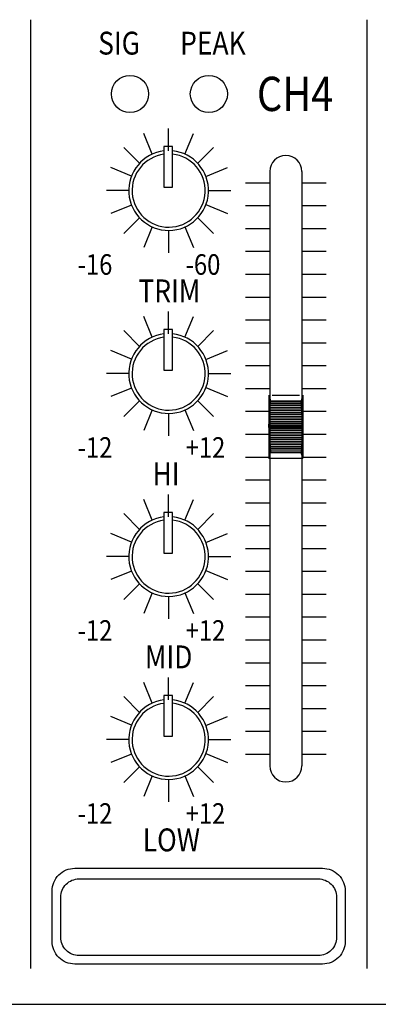
# Model space of a CAD drawing. Units: inches. Extents: x 48 to 578, y 19 to 417.
# Drawn here: x 86 to 92, y 166 to 184 of the extents above; entities that cross this region are included whole.
import ezdxf

# ---------------------------------------------------------------- set-up
doc = ezdxf.new("R2010")
doc.units = ezdxf.units.IN
doc.header["$MEASUREMENT"] = 0
doc.layers.add('Inter-m detail', color=255, linetype='Continuous')
doc.styles.add('ROMANS', font='romans', dxfattribs={"width": 0.8})

# ---------------------------------------------------------------- blocks, each defined once
blk = doc.blocks.new('PP-6213_F')
at = {"layer": 'Inter-m detail', "color": 7}
for p, q in [((4098.57, 1664.216), (4098.57, 1581.183)), ((4128.042, 1664.216), (4128.042, 1581.183)), ((4110.676, 1652.751), (4110.676, 1654.705)), ((4109.246, 1652.445), (4108.498, 1654.253)), ((4112.105, 1652.445), (4112.854, 1654.253)), ((4108.128, 1651.646), (4106.746, 1653.028)), ((4111.014, 1653.113), (4110.268, 1653.113)), ((4110.268, 1653.113), (4110.268, 1649.55)), ((4111.014, 1649.55), (4111.014, 1653.113)), ((4113.224, 1651.646), (4114.606, 1653.028)), ((4107.422, 1650.523), (4105.611, 1651.272)), ((4113.942, 1650.491), (4115.827, 1651.272)), ((4119.546, 1650.933), (4119.546, 1598.908)), ((4122.346, 1650.933), (4122.346, 1598.908)), ((4107.186, 1649.261), (4105.232, 1649.261)), ((4110.268, 1649.55), (4111.014, 1649.55)), ((4114.166, 1649.261), (4116.12, 1649.261)), ((4107.422, 1647.999), (4105.611, 1647.249)), ((4113.942, 1648.031), (4115.827, 1647.249)), ((4108.128, 1646.876), (4106.746, 1645.494)), ((4113.224, 1646.876), (4114.606, 1645.494)), ((4109.246, 1646.077), (4108.498, 1644.269)), ((4110.676, 1645.771), (4110.676, 1643.817)), ((4112.105, 1646.077), (4112.854, 1644.269)), ((4109.246, 1636.43), (4108.498, 1638.238)), ((4110.676, 1636.737), (4110.676, 1638.69)), ((4112.105, 1636.43), (4112.854, 1638.238)), ((4110.268, 1637.098), (4110.268, 1633.535)), ((4111.014, 1637.098), (4110.268, 1637.098)), ((4111.014, 1633.535), (4111.014, 1637.098)), ((4108.128, 1635.631), (4106.746, 1637.013)), ((4113.224, 1635.631), (4114.606, 1637.013)), ((4107.422, 1634.508), (4105.611, 1635.258)), ((4113.942, 1634.477), (4115.827, 1635.258)), ((4107.186, 1633.246), (4105.232, 1633.246)), ((4110.268, 1633.535), (4111.014, 1633.535)), ((4114.166, 1633.246), (4116.12, 1633.246)), ((4107.422, 1631.985), (4105.611, 1631.235)), ((4113.942, 1632.016), (4115.827, 1631.235)), ((4119.446, 1631.356), (4119.592, 1630.865)), ((4119.446, 1631.356), (4119.446, 1625.856)), ((4122.446, 1631.356), (4122.3, 1630.865)), ((4122.446, 1631.356), (4122.446, 1625.859)), ((4108.128, 1630.861), (4106.746, 1629.48)), ((4113.224, 1630.861), (4114.606, 1629.48)), ((4119.446, 1628.614), (4119.592, 1630.865)), ((4119.556, 1630.315), (4122.335, 1630.315)), ((4119.566, 1630.471), (4122.325, 1630.471)), ((4119.577, 1630.628), (4122.315, 1630.628)), ((4119.587, 1630.784), (4122.305, 1630.784)), ((4122.446, 1628.614), (4122.3, 1630.865)), ((4109.246, 1630.062), (4108.498, 1628.255)), ((4110.676, 1629.756), (4110.676, 1627.803)), ((4112.105, 1630.062), (4112.854, 1628.255)), ((4119.495, 1629.378), (4122.396, 1629.378)), ((4119.506, 1629.534), (4122.386, 1629.534)), ((4119.516, 1629.69), (4122.376, 1629.69)), ((4119.526, 1629.846), (4122.366, 1629.846)), ((4119.536, 1630.003), (4122.356, 1630.003)), ((4119.546, 1630.159), (4122.346, 1630.159)), ((4119.446, 1628.619), (4119.55, 1628.723)), ((4119.446, 1628.597), (4119.572, 1628.723)), ((4119.446, 1628.723), (4122.446, 1628.723)), ((4119.446, 1628.598), (4119.592, 1626.347)), ((4119.446, 1628.473), (4122.446, 1628.473)), ((4119.447, 1628.576), (4119.594, 1628.723)), ((4119.448, 1628.643), (4119.528, 1628.723)), ((4119.449, 1628.667), (4119.506, 1628.723)), ((4119.449, 1628.555), (4119.616, 1628.723)), ((4119.45, 1628.535), (4119.638, 1628.723)), ((4119.451, 1628.69), (4119.484, 1628.723)), ((4119.451, 1628.514), (4119.66, 1628.723)), ((4119.452, 1628.714), (4119.461, 1628.723)), ((4119.453, 1628.493), (4119.682, 1628.723)), ((4119.455, 1628.753), (4122.437, 1628.753)), ((4119.455, 1628.473), (4119.705, 1628.723)), ((4119.465, 1628.909), (4122.427, 1628.909)), ((4119.475, 1629.065), (4122.417, 1629.065)), ((4119.477, 1628.473), (4119.727, 1628.723)), ((4119.485, 1629.221), (4122.406, 1629.221)), ((4119.499, 1628.473), (4119.749, 1628.723)), ((4119.521, 1628.473), (4119.771, 1628.723)), ((4119.543, 1628.473), (4119.793, 1628.723)), ((4119.565, 1628.473), (4119.815, 1628.723)), ((4119.587, 1628.473), (4119.837, 1628.723)), ((4119.609, 1628.473), (4119.859, 1628.723)), ((4119.631, 1628.473), (4119.881, 1628.723)), ((4119.653, 1628.473), (4119.903, 1628.723)), ((4119.675, 1628.473), (4119.925, 1628.723)), ((4119.698, 1628.473), (4119.948, 1628.723)), ((4119.72, 1628.473), (4119.97, 1628.723)), ((4119.742, 1628.473), (4119.992, 1628.723)), ((4119.764, 1628.473), (4120.014, 1628.723)), ((4119.786, 1628.473), (4120.036, 1628.723)), ((4119.808, 1628.473), (4120.058, 1628.723)), ((4119.83, 1628.473), (4120.08, 1628.723)), ((4119.852, 1628.473), (4120.102, 1628.723)), ((4119.874, 1628.473), (4120.124, 1628.723)), ((4119.896, 1628.473), (4120.146, 1628.723)), ((4119.919, 1628.473), (4120.169, 1628.723)), ((4119.941, 1628.473), (4120.191, 1628.723)), ((4119.963, 1628.473), (4120.213, 1628.723)), ((4119.985, 1628.473), (4120.235, 1628.723)), ((4120.007, 1628.473), (4120.257, 1628.723)), ((4120.029, 1628.473), (4120.279, 1628.723)), ((4120.051, 1628.473), (4120.301, 1628.723)), ((4120.073, 1628.473), (4120.323, 1628.723)), ((4120.095, 1628.473), (4120.345, 1628.723)), ((4120.117, 1628.473), (4120.367, 1628.723)), ((4120.14, 1628.473), (4120.39, 1628.723)), ((4120.162, 1628.473), (4120.412, 1628.723)), ((4120.184, 1628.473), (4120.434, 1628.723)), ((4120.206, 1628.473), (4120.456, 1628.723)), ((4120.228, 1628.473), (4120.478, 1628.723)), ((4120.25, 1628.473), (4120.5, 1628.723)), ((4120.272, 1628.473), (4120.522, 1628.723)), ((4120.294, 1628.473), (4120.544, 1628.723)), ((4120.316, 1628.473), (4120.566, 1628.723)), ((4120.338, 1628.473), (4120.588, 1628.723)), ((4120.36, 1628.473), (4120.61, 1628.723)), ((4120.383, 1628.473), (4120.633, 1628.723)), ((4120.405, 1628.473), (4120.655, 1628.723)), ((4120.427, 1628.473), (4120.677, 1628.723)), ((4120.449, 1628.473), (4120.699, 1628.723)), ((4120.471, 1628.473), (4120.721, 1628.723)), ((4120.493, 1628.473), (4120.743, 1628.723)), ((4120.515, 1628.473), (4120.765, 1628.723)), ((4120.537, 1628.473), (4120.787, 1628.723)), ((4120.559, 1628.473), (4120.809, 1628.723)), ((4120.581, 1628.473), (4120.831, 1628.723)), ((4120.604, 1628.473), (4120.854, 1628.723)), ((4120.626, 1628.473), (4120.876, 1628.723)), ((4120.648, 1628.473), (4120.898, 1628.723)), ((4120.67, 1628.473), (4120.92, 1628.723)), ((4120.692, 1628.473), (4120.942, 1628.723)), ((4120.714, 1628.473), (4120.964, 1628.723)), ((4120.736, 1628.473), (4120.986, 1628.723)), ((4120.758, 1628.473), (4121.008, 1628.723)), ((4120.78, 1628.473), (4121.03, 1628.723)), ((4120.802, 1628.473), (4121.052, 1628.723)), ((4120.825, 1628.473), (4121.075, 1628.723)), ((4120.847, 1628.473), (4121.097, 1628.723)), ((4120.869, 1628.473), (4121.119, 1628.723)), ((4120.891, 1628.473), (4121.141, 1628.723)), ((4120.913, 1628.473), (4121.163, 1628.723)), ((4120.935, 1628.473), (4121.185, 1628.723)), ((4120.957, 1628.473), (4121.207, 1628.723)), ((4120.979, 1628.473), (4121.229, 1628.723)), ((4121.001, 1628.473), (4121.251, 1628.723)), ((4121.023, 1628.473), (4121.273, 1628.723)), ((4121.045, 1628.473), (4121.295, 1628.723)), ((4121.068, 1628.473), (4121.318, 1628.723)), ((4121.09, 1628.473), (4121.34, 1628.723)), ((4121.112, 1628.473), (4121.362, 1628.723)), ((4121.134, 1628.473), (4121.384, 1628.723)), ((4121.156, 1628.473), (4121.406, 1628.723)), ((4121.178, 1628.473), (4121.428, 1628.723)), ((4121.2, 1628.473), (4121.45, 1628.723)), ((4121.222, 1628.473), (4121.472, 1628.723)), ((4121.244, 1628.473), (4121.494, 1628.723)), ((4121.266, 1628.473), (4121.516, 1628.723)), ((4121.289, 1628.473), (4121.539, 1628.723)), ((4121.311, 1628.473), (4121.561, 1628.723)), ((4121.333, 1628.473), (4121.583, 1628.723)), ((4121.355, 1628.473), (4121.605, 1628.723)), ((4121.377, 1628.473), (4121.627, 1628.723)), ((4121.399, 1628.473), (4121.649, 1628.723)), ((4121.421, 1628.473), (4121.671, 1628.723)), ((4121.443, 1628.473), (4121.693, 1628.723)), ((4121.465, 1628.473), (4121.715, 1628.723)), ((4121.487, 1628.473), (4121.737, 1628.723)), ((4121.51, 1628.473), (4121.76, 1628.723)), ((4121.532, 1628.473), (4121.782, 1628.723)), ((4121.554, 1628.473), (4121.804, 1628.723)), ((4121.576, 1628.473), (4121.826, 1628.723)), ((4121.598, 1628.473), (4121.848, 1628.723)), ((4121.62, 1628.473), (4121.87, 1628.723)), ((4121.642, 1628.473), (4121.892, 1628.723)), ((4121.664, 1628.473), (4121.914, 1628.723)), ((4121.686, 1628.473), (4121.936, 1628.723)), ((4121.708, 1628.473), (4121.958, 1628.723)), ((4121.731, 1628.473), (4121.981, 1628.723)), ((4121.753, 1628.473), (4122.003, 1628.723)), ((4121.775, 1628.473), (4122.025, 1628.723)), ((4121.797, 1628.473), (4122.047, 1628.723)), ((4121.819, 1628.473), (4122.069, 1628.723)), ((4121.841, 1628.473), (4122.091, 1628.723)), ((4121.863, 1628.473), (4122.113, 1628.723)), ((4121.885, 1628.473), (4122.135, 1628.723)), ((4121.907, 1628.473), (4122.157, 1628.723)), ((4121.929, 1628.473), (4122.179, 1628.723)), ((4121.951, 1628.473), (4122.201, 1628.723)), ((4121.974, 1628.473), (4122.224, 1628.723)), ((4121.996, 1628.473), (4122.246, 1628.723)), ((4122.018, 1628.473), (4122.268, 1628.723)), ((4122.04, 1628.473), (4122.29, 1628.723)), ((4122.062, 1628.473), (4122.312, 1628.723)), ((4122.084, 1628.473), (4122.334, 1628.723)), ((4122.106, 1628.473), (4122.356, 1628.723)), ((4122.128, 1628.473), (4122.378, 1628.723)), ((4122.15, 1628.473), (4122.4, 1628.723)), ((4122.172, 1628.473), (4122.422, 1628.723)), ((4122.195, 1628.473), (4122.439, 1628.717)), ((4122.217, 1628.473), (4122.44, 1628.697)), ((4122.239, 1628.473), (4122.442, 1628.676)), ((4122.261, 1628.473), (4122.443, 1628.655)), ((4122.283, 1628.473), (4122.445, 1628.634)), ((4122.446, 1628.598), (4122.3, 1626.347)), ((4122.305, 1628.473), (4122.446, 1628.614)), ((4122.327, 1628.473), (4122.445, 1628.591)), ((4122.349, 1628.473), (4122.444, 1628.568)), ((4122.371, 1628.473), (4122.442, 1628.544)), ((4122.393, 1628.473), (4122.441, 1628.52)), ((4122.416, 1628.473), (4122.439, 1628.497)), ((4122.438, 1628.473), (4122.438, 1628.473)), ((4119.456, 1628.44), (4122.436, 1628.44)), ((4119.466, 1628.284), (4122.426, 1628.284)), ((4119.476, 1628.128), (4122.415, 1628.128)), ((4119.487, 1627.971), (4122.405, 1627.971)), ((4119.497, 1627.815), (4122.395, 1627.815)), ((4119.507, 1627.659), (4122.385, 1627.659)), ((4119.517, 1627.503), (4122.375, 1627.503)), ((4119.527, 1627.346), (4122.365, 1627.346)), ((4119.537, 1627.19), (4122.355, 1627.19)), ((4119.547, 1627.034), (4122.344, 1627.034)), ((4119.558, 1626.878), (4122.334, 1626.878)), ((4119.446, 1625.856), (4119.592, 1626.347)), ((4119.568, 1626.721), (4122.324, 1626.721)), ((4119.578, 1626.565), (4122.314, 1626.565)), ((4119.588, 1626.409), (4122.304, 1626.409)), ((4122.446, 1625.856), (4122.3, 1626.347)), ((4110.676, 1620.722), (4110.676, 1622.676)), ((4109.246, 1620.416), (4108.498, 1622.224)), ((4112.105, 1620.416), (4112.854, 1622.224)), ((4108.128, 1619.617), (4106.746, 1620.999)), ((4111.014, 1621.084), (4110.268, 1621.084)), ((4110.268, 1621.084), (4110.268, 1617.521)), ((4111.014, 1617.521), (4111.014, 1621.084)), ((4113.224, 1619.617), (4114.606, 1620.999)), ((4107.422, 1618.493), (4105.611, 1619.243)), ((4113.942, 1618.462), (4115.827, 1619.243)), ((4110.268, 1617.521), (4111.014, 1617.521)), ((4107.186, 1617.232), (4105.232, 1617.232)), ((4114.166, 1617.232), (4116.12, 1617.232)), ((4107.422, 1615.97), (4105.611, 1615.22)), ((4113.942, 1616.001), (4115.827, 1615.22)), ((4108.128, 1614.847), (4106.746, 1613.465)), ((4113.224, 1614.847), (4114.606, 1613.465)), ((4109.246, 1614.048), (4108.498, 1612.24)), ((4112.105, 1614.048), (4112.854, 1612.24)), ((4110.676, 1613.742), (4110.676, 1611.788)), ((4109.246, 1604.401), (4108.498, 1606.209)), ((4110.676, 1604.707), (4110.676, 1606.661)), ((4112.105, 1604.401), (4112.854, 1606.209)), ((4108.128, 1603.602), (4106.746, 1604.984)), ((4111.014, 1605.069), (4110.268, 1605.069)), ((4110.268, 1605.069), (4110.268, 1601.506)), ((4111.014, 1601.506), (4111.014, 1605.069)), ((4113.224, 1603.602), (4114.606, 1604.984)), ((4107.422, 1602.479), (4105.611, 1603.229)), ((4113.942, 1602.448), (4115.827, 1603.229)), ((4107.186, 1601.217), (4105.232, 1601.217)), ((4110.268, 1601.506), (4111.014, 1601.506)), ((4114.166, 1601.217), (4116.12, 1601.217)), ((4107.422, 1599.956), (4105.611, 1599.206)), ((4113.942, 1599.987), (4115.827, 1599.206)), ((4108.128, 1598.832), (4106.746, 1597.451)), ((4113.224, 1598.832), (4114.606, 1597.451)), ((4109.246, 1598.033), (4108.498, 1596.226)), ((4110.676, 1597.727), (4110.676, 1595.773)), ((4112.105, 1598.033), (4112.854, 1596.226)), ((3966.488, 1578.054), (4448.488, 1578.054))]:
    blk.add_line(p, q, dxfattribs=at)
at = {"layer": 'Inter-m detail', "color": 7, "linetype": 'Continuous'}
for p, q in [((4117.421, 1649.947), (4119.546, 1649.947)), ((4122.346, 1649.947), (4124.471, 1649.947)), ((4117.421, 1647.947), (4119.546, 1647.947)), ((4122.346, 1647.947), (4124.471, 1647.947)), ((4117.421, 1645.947), (4119.546, 1645.947)), ((4122.346, 1645.947), (4124.471, 1645.947)), ((4117.421, 1643.947), (4119.546, 1643.947)), ((4122.346, 1643.947), (4124.471, 1643.947)), ((4117.421, 1641.947), (4119.546, 1641.947)), ((4122.346, 1641.947), (4124.471, 1641.947)), ((4117.421, 1639.947), (4119.546, 1639.947)), ((4122.346, 1639.947), (4124.471, 1639.947)), ((4117.421, 1637.947), (4119.546, 1637.947)), ((4122.346, 1637.947), (4124.471, 1637.947)), ((4117.421, 1635.947), (4119.546, 1635.947)), ((4122.346, 1635.947), (4124.471, 1635.947)), ((4117.421, 1633.947), (4119.546, 1633.947)), ((4122.346, 1633.947), (4124.471, 1633.947)), ((4117.421, 1631.947), (4119.546, 1631.947)), ((4122.346, 1631.947), (4124.471, 1631.947)), ((4119.746, 1631.356), (4122.146, 1631.356)), ((4119.592, 1630.865), (4122.3, 1630.865)), ((4117.421, 1629.947), (4119.546, 1629.947)), ((4122.346, 1629.947), (4124.471, 1629.947)), ((4117.421, 1627.947), (4119.546, 1627.947)), ((4122.346, 1627.947), (4124.471, 1627.947)), ((4117.421, 1625.947), (4119.546, 1625.947)), ((4119.592, 1626.347), (4122.3, 1626.347)), ((4122.346, 1625.947), (4124.471, 1625.947)), ((4119.446, 1625.856), (4122.446, 1625.856)), ((4117.421, 1623.947), (4119.546, 1623.947)), ((4122.346, 1623.947), (4124.471, 1623.947)), ((4117.421, 1621.947), (4119.546, 1621.947)), ((4122.346, 1621.947), (4124.471, 1621.947)), ((4117.421, 1619.947), (4119.546, 1619.947)), ((4122.346, 1619.947), (4124.471, 1619.947)), ((4117.421, 1617.947), (4119.546, 1617.947)), ((4122.346, 1617.947), (4124.471, 1617.947)), ((4117.421, 1615.947), (4119.546, 1615.947)), ((4122.346, 1615.947), (4124.471, 1615.947)), ((4117.421, 1613.947), (4119.546, 1613.947)), ((4122.346, 1613.947), (4124.471, 1613.947)), ((4117.421, 1611.947), (4119.546, 1611.947)), ((4122.346, 1611.947), (4124.471, 1611.947)), ((4117.421, 1609.947), (4119.546, 1609.947)), ((4122.346, 1609.947), (4124.471, 1609.947)), ((4117.421, 1607.947), (4119.546, 1607.947)), ((4122.346, 1607.947), (4124.471, 1607.947)), ((4117.421, 1605.947), (4119.546, 1605.947)), ((4122.346, 1605.947), (4124.471, 1605.947)), ((4117.421, 1603.947), (4119.546, 1603.947)), ((4122.346, 1603.947), (4124.471, 1603.947)), ((4117.421, 1601.947), (4119.546, 1601.947)), ((4122.346, 1601.947), (4124.471, 1601.947)), ((4117.421, 1599.947), (4119.546, 1599.947)), ((4122.346, 1599.947), (4124.471, 1599.947))]:
    blk.add_line(p, q, dxfattribs=at)
at = {"layer": 'Inter-m detail', "color": 7}
blk.add_lwpolyline([(4102.461, 1589.96), (4124.151, 1589.96, -0.414214), (4126.151, 1587.96), (4126.151, 1583.573, -0.414214), (4124.151, 1581.573), (4102.461, 1581.573, -0.414214), (4100.461, 1583.573), (4100.461, 1587.96, -0.414214)], format="xyb", close=True, dxfattribs=at)
at = {"layer": 'Inter-m detail'}
blk.add_lwpolyline([(4102.821, 1589.027), (4123.791, 1589.027, -0.414214), (4125.391, 1587.427), (4125.391, 1583.918, -0.414214), (4123.791, 1582.318), (4102.821, 1582.318, -0.414214), (4101.221, 1583.918), (4101.221, 1587.427, -0.414214)], format="xyb", close=True, dxfattribs=at)
at = {"layer": 'Inter-m detail', "color": 7}
for centre in [(4107.289, 1657.718), (4114.203, 1657.718)]:
    blk.add_circle(centre, 1.627, dxfattribs=at)
for centre, radius, start, end in [((4110.676, 1649.261), 3.49, 96.70768, 84.433), ((4110.676, 1649.261), 3.2, 97.31919, 83.92631), ((4120.946, 1650.933), 1.4, 0, 180), ((4110.676, 1633.246), 3.49, 96.70768, 84.433), ((4110.676, 1633.246), 3.2, 97.31919, 83.92631), ((4110.676, 1617.232), 3.49, 96.70768, 84.433), ((4110.676, 1617.232), 3.2, 97.31919, 83.92631), ((4110.676, 1601.217), 3.49, 96.70768, 84.433), ((4110.676, 1601.217), 3.2, 97.31919, 83.92631), ((4120.946, 1598.908), 1.4, 180, 0)]:
    blk.add_arc(centre, radius, start, end, dxfattribs=at)
at = {"layer": 'Inter-m detail', "color": 7, "style": 'ROMANS', "width": 0.85}
for s, height, p in [('SIG', 2, (4104.502, 1661.163)), ('PEAK', 2, (4111.686, 1661.163)), ('CH4', 3, (4118.413, 1656.222)), ('-16', 1.8, (4102.706, 1641.894)), ('-60', 1.8, (4112.168, 1641.894)), ('TRIM', 2, (4108.027, 1639.485)), ('-12', 1.8, (4102.706, 1625.879)), ('+12', 1.8, (4112.168, 1625.879)), ('HI', 2, (4109.264, 1623.47)), ('-12', 1.8, (4102.706, 1609.865)), ('+12', 1.8, (4112.168, 1609.865)), ('MID', 2, (4108.598, 1607.455)), ('-12', 1.8, (4102.706, 1593.85)), ('+12', 1.8, (4112.168, 1593.85)), ('LOW', 2, (4108.408, 1591.441))]:
    blk.add_text(s, height=height, dxfattribs=at).set_placement(p)

msp = doc.modelspace()

# ---------------------------------------------------------------- block references
at = {"layer": 'Inter-m detail', "xscale": 0.2, "yscale": 0.2, "zscale": 0.2}
msp.add_blockref('PP-6213_F', (-733.605, -149.264), dxfattribs=at)

doc.saveas('drawing.dxf')
